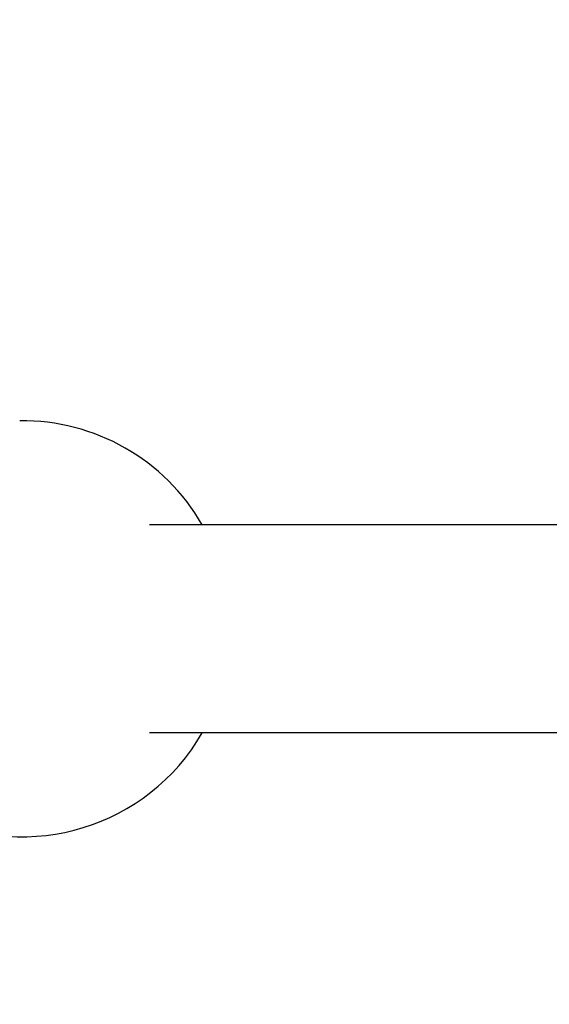
# Model space of a CAD drawing. Units: millimetres. Extents: x -685 to 30678, y 6 to 21188.
# Drawn here: x 6471 to 6522, y 17736 to 17830 of the extents above; entities that cross this region are included whole.
import ezdxf

# ---------------------------------------------------------------- set-up
doc = ezdxf.new("R2010")
doc.units = ezdxf.units.MM
doc.header["$MEASUREMENT"] = 0
doc.styles.get("Standard").update_dxf_attribs({"font": 'square721_bt_roman.ttf'})
doc.dimstyles.get("Standard").update_dxf_attribs({"dimtxt": 200, "dimasz": 100, "dimexe": 0.18, "dimexo": 0.0625, "dimgap": 40, "dimtad": 1, "dimdec": 0, "dimlfac": 0.1, "dimrnd": 5, "dimzin": 0, "dimdsep": 46, "dimtxsty": 'Standard', "dimcen": 0.09, "dimse1": 1, "dimse2": 1, "dimadec": 0, "dimazin": 0, "dimtfac": 1, "dimtdec": 0, "dimtofl": 0, "dimtmove": 0, "dimatfit": 3, "dimfxl": 1, "dimtolj": 1, "dimtzin": 0, "dimarcsym": 0})

# ---------------------------------------------------------------- blocks, each defined once
blk = doc.blocks.new('*D9')
at = {"color": 0, "lineweight": -2, "transparency": 16777216}
blk.add_line((102.307, 20619.961), (13565.621, 20619.961), dxfattribs=at)
at = {"color": 0, "transparency": 16777216}
for points in [[(102.307, 20636.628), (102.307, 20603.294), (2.307, 20619.961)], [(13565.621, 20636.628), (13565.621, 20603.294), (13665.621, 20619.961)]]:
    blk.add_solid(points, dxfattribs=at)
at = {"layer": 'Defpoints', "color": 0, "transparency": 16777216}
for p in [(13665.621, 20619.961), (2.307, 15611.109), (13665.621, 15611.109)]:
    blk.add_point(p, dxfattribs=at)
at = {"color": 0, "transparency": 16777216, "insert": (6833.964, 20925.065), "char_height": 400, "attachment_point": 5}
blk.add_mtext('\\A1;1365', dxfattribs=at)
blk = doc.blocks.new('*D10')
at = {"color": 0, "lineweight": -2, "transparency": 16777216}
blk.add_line((-117.582, 20386.481), (-117.582, 15703.481), dxfattribs=at)
at = {"color": 0, "transparency": 16777216}
for points in [[(-134.249, 20386.481), (-100.915, 20386.481), (-117.582, 20486.481)], [(-134.249, 15703.481), (-100.915, 15703.481), (-117.582, 15603.481)]]:
    blk.add_solid(points, dxfattribs=at)
at = {"layer": 'Defpoints', "color": 0, "transparency": 16777216}
for p in [(6833.964, 20486.481), (-117.582, 15603.481), (7147.964, 15603.481)]:
    blk.add_point(p, dxfattribs=at)
at = {"color": 0, "transparency": 16777216, "insert": (-422.686, 18044.981), "char_height": 400, "attachment_point": 5, "rotation": 90}
blk.add_mtext('\\A1;490', dxfattribs=at)

msp = doc.modelspace()

# ---------------------------------------------------------------- linework, layer by layer
for p, q in [((6525.135, 17781.89), (6483.469, 17781.89)), ((6523.913, 17761.89), (6483.469, 17761.89))]:
    msp.add_line(p, q)
for start, end in [(30, 90.67665), (244.20178, 330)]:
    msp.add_arc((6471.222, 17771.89), 20, start, end)

# ---------------------------------------------------------------- dimensions: what is measured, and where the dimension line sits
dim = msp.add_linear_dim(base=(13665.621, 20619.961), p1=(2.307, 15611.109), p2=(13665.621, 15611.109), dimstyle='Standard', override={"dimtxt": 400, "dimgap": 100})
dim.commit()
dim.dimension.update_dxf_attribs({"geometry": '*D9', "text_midpoint": (6833.964, 20925.065)})
dim = msp.add_linear_dim(base=(-117.582, 15603.481), p1=(6833.964, 20486.481), p2=(7147.964, 15603.481), angle=90, dimstyle='Standard', override={"dimtxt": 400, "dimgap": 100})
dim.commit()
dim.dimension.update_dxf_attribs({"geometry": '*D10', "text_midpoint": (-422.686, 18044.981)})

doc.saveas('drawing.dxf')
